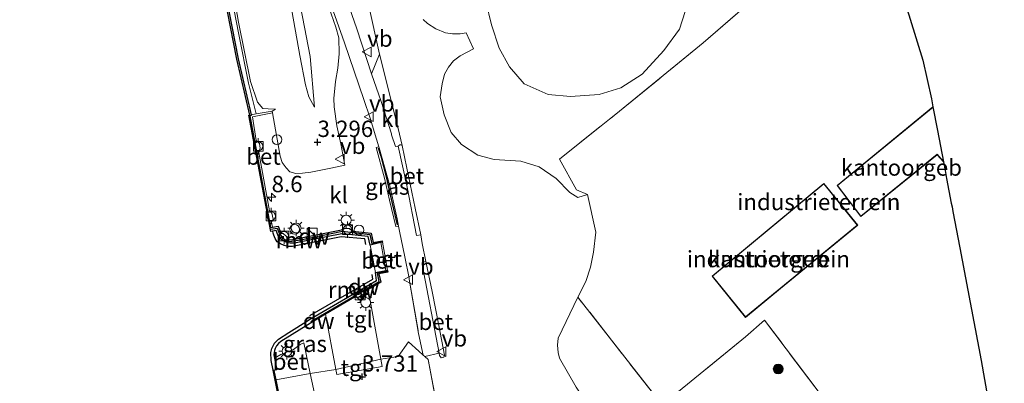
# Model space of a CAD drawing. Units: metres. Extents: x 44006 to 49457, y 362500 to 368753.
# Drawn here: x 47096 to 47247, y 367021 to 367077 of the extents above; entities that cross this region are included whole.
import ezdxf
from ezdxf.enums import TextEntityAlignment as Align

# ---------------------------------------------------------------- set-up
doc = ezdxf.new("R2010")
doc.units = ezdxf.units.M
doc.linetypes.add('IE-TERREINAFSCHEIDING', pattern=[10, 8, -2])
doc.layers.get('0').update_dxf_attribs({"lineweight": 25})
for name, color, linetype, lineweight in [('B-ME-AM-KILOMETR-S-B1', 7, 'Continuous', 18), ('B-ME-GR-BOOM-S-B1', 93, 'Continuous', 18), ('B-ME-GW-KRUINLIJN-L-B1', 93, 'Continuous', 18), ('B-ME-GW-TEENLIJN-L-B1', 93, 'Continuous', 18), ('B-ME-IE-GRASLAND-GV-B6', 93, 'Continuous', 18), ('B-ME-IE-GRONDWERKLIJN-GROND_INGERICHT-GV-B6', 253, 'Continuous', 18), ('B-ME-IE-INRICHTINGSELEMENT-S-B1', 253, 'Continuous', 18), ('B-ME-IE-MEUBILAIR_WEGMEUBILAIR-LICHTMAST-S-B1', 8, 'Continuous', 18), ('B-ME-IE-TERREINAFSCHEIDING-DOORGANG-L-B1', 8, 'IE-TERREINAFSCHEIDING-KUNSTMATIG-OPEN', 18), ('B-ME-IE-TERREINAFSCHEIDING-RASTERHEKWERK-L-B1', 8, 'IE-TERREINAFSCHEIDING', 18), ('B-ME-KG-KADASTRAAL-DAKRAND-L-B1', 13, 'Continuous', 18), ('B-ME-OB-WATERLIJN-L-B1', 133, 'OB-WATERLIJN', 18), ('B-ME-OG-BEBOUWING-GV-B6', 173, 'Continuous', 18), ('B-ME-OG-WATER-GV-B6', 153, 'Continuous', 18), ('B-ME-VH-VERH_SOORT-BETON-OVERIG-GV-B6', 8, 'IE-TERREINAFSCHEIDING-NATUURLIJK-HOUTWAL', 18), ('B-ME-VH-VERH_SOORT-BITUMEN-GV-B6', 8, 'IE-TERREINAFSCHEIDING-NATUURLIJK-HOUTWAL', 18), ('B-ME-VH-VERH_SOORT-KLINKERS-GV-B6', 8, 'IE-TERREINAFSCHEIDING-NATUURLIJK-HOUTWAL', 18), ('B-ME-VH-VERH_SOORT-TEGELS-GV-B6', 8, 'Continuous', 18), ('B-ME-VV-BOLDER-S-B1', 213, 'Continuous', 18), ('B-ME-VW-MEUBILAIR_WEGMEUBILAIR-VERKEERSBORD-S-B1', 8, 'Continuous', 18)]:
    doc.layers.add(name, color=color, linetype=linetype, lineweight=lineweight)
for name, color, linetype in [('B-ME-GC-DAMWAND-GV-B6', 10, 'Continuous'), ('B-ME-GC-DAMWAND-L-B1', 10, 'Continuous'), ('B-ME-GW-HOOGTEPUNT-S-B1', 10, 'Continuous'), ('B-ME-IE-TERREINAFSCHEIDING-SCHRIKHEK-L-B1', 10, 'Continuous'), ('B-ME-KG-KADASTRAAL-OPNAMEDTMGRENS-L-B1', 10, 'Continuous'), ('B-ME-KW-REMMINGWERK-L-B1', 10, 'Continuous'), ('B-ME-VV-KADEMUUR-GV-B6', 10, 'Continuous')]:
    doc.layers.add(name, color=color, linetype=linetype)
doc.styles.add('NLCS-ISO', font='NLCS-ISO.TTF')
doc.linetypes.add('IE-TERREINAFSCHEIDING-KUNSTMATIG-OPEN', pattern='A,7,-1.5,[67,NLCS.SHX,S=0.75,R=0,X=0,Y=0],-1.5', length=10)
doc.linetypes.add('IE-TERREINAFSCHEIDING-NATUURLIJK-HOUTWAL', pattern='A,7,-1.5,[67,NLCS.SHX,S=0.75,R=45,X=0,Y=0],-1.5,7,-1.5,[70,NLCS.SHX,S=0.75,R=0,X=0,Y=0],-1.5', length=20)
doc.linetypes.add('OB-WATERLIJN', pattern='A,10,[32,NLCS.SHX,S=2,R=0,X=0,Y=0],-12', length=22)

# ---------------------------------------------------------------- blocks, each defined once
blk = doc.blocks.new('hecto')
for p, q in [((0, 0.625), (-0.625, 0)), ((0, -0.625), (0, 0.625)), ((-0.625, 0), (0.625, 0)), ((0.625, 0), (0, -0.625))]:
    blk.add_line(p, q)
blk = doc.blocks.new('hoogtepunt')
for p, q in [((-0.5, 0), (0.5, 0)), ((0, 0.5), (0, -0.5))]:
    blk.add_line(p, q)
blk = doc.blocks.new('dtb')
blk.add_circle((0, 0), 0.75)
blk = doc.blocks.new('boom')
h = blk.add_hatch(color=256)
edge = h.paths.add_edge_path()
edge.add_arc((0, 0), 0.75, 0, 360)
blk.add_circle((0, 0), 0.75)
blk = doc.blocks.new('kast')
blk.add_line((-0.75, -0.75), (0.75, 0.75))
blk.add_lwpolyline([(-0.75, 0.75), (0.75, 0.75), (0.75, -0.75), (-0.75, -0.75)], close=True)
blk = doc.blocks.new('lantaarnpaal')
for p, q in [((-0.75, 0), (-1.25, 0)), ((-0.88, 0.88), (-0.53, 0.53)), ((0, 0.75), (0, 1.25)), ((0.53, 0.53), (0.88, 0.88)), ((0.75, 0), (1.25, 0)), ((-0.53, -0.53), (-0.88, -0.88)), ((0, -0.75), (0, -1.25)), ((0.53, -0.53), (0.88, -0.88))]:
    blk.add_line(p, q)
blk.add_circle((0, 0), 0.75)
blk = doc.blocks.new('bolder')
for p, q in [((-0.75, 0), (-1.25, 0)), ((-0.75, 0.75), (-0.75, -0.75)), ((0.75, 0.75), (-0.75, 0.75)), ((0.75, -0.75), (0.75, 0.75)), ((0.75, 0), (1.25, 0)), ((-0.75, -0.75), (0.75, -0.75))]:
    blk.add_line(p, q)
blk.add_circle((0, 0), 0.673)
blk = doc.blocks.new('verkeersbord')
for p, q in [((0, 0.75), (-0.75, -0.625)), ((0.75, -0.625), (0, 0.75)), ((-0.75, -0.625), (0.75, -0.625))]:
    blk.add_line(p, q)

msp = doc.modelspace()

# ---------------------------------------------------------------- linework, layer by layer
at = {"layer": 'B-ME-GC-DAMWAND-GV-B6'}
for points in [[(47126.379, 367087.636, 2.795), (47129.665, 367070.886, 2.798), (47131.631, 367062.311, 2.798), (47131.65, 367062.216, 3.04), (47131.428, 367062.163, 2.978), (47134.624, 367045.048, 2.978), (47134.912, 367045.101, 2.999), (47135.778, 367045.26, 3.074), (47136.214, 367044.175, 3.074), (47136.56, 367044.143, 3.074), (47137.056, 367043.682, 3.074), (47137.198, 367043.273, 3.074), (47137.49, 367043.217, 3.074), (47137.759, 367043.184, 3.089), (47138.293, 367043.255, 3.101), (47145.493, 367044.688, 3.335), (47146.048, 367044.947, 3.335), (47146.707, 367044.883, 3.335), (47147.251, 367044.488, 3.335), (47147.69, 367044.443, 3.392), (47150.037, 367044.2, 3.413), (47150.335, 367042.743, 3.458), (47151.71, 367042.991, 3.614), (47151.744, 367042.799, 3.533), (47151.503, 367042.745, 3.587), (47149.877, 367042.356, 2.117), (47149.571, 367043.692, 2.117), (47145.542, 367044.062, 2.117), (47140.818, 367043.18, 2.117), (47138.283, 367042.674, 2.117), (47137.625, 367042.658, 2.117), (47137.09, 367042.768, 2.117), (47136.483, 367043.062, 2.117), (47136.095, 367043.43, 2.117), (47135.731, 367043.934, 2.117), (47135.462, 367044.582, 2.117), (47134.636, 367044.447, 2.117), (47131.313, 367062.242, 2.117), (47131.439, 367062.267, 2.095), (47129.472, 367070.845, 2.095), (47126.185, 367087.599, 2.095)], [(47149.558, 367035.558, 3.524), (47148.977, 367035.217, 3.593), (47148.878, 367034.833, 3.593), (47148.09, 367034.34, 3.593), (47147.449, 367034.38, 3.593), (47143.052, 367031.763, 3.602), (47140.756, 367030.396, 3.752), (47136.172, 367027.585, 3.678), (47135.844, 367027.308, 3.737), (47135.537, 367026.91, 3.752), (47135.33, 367026.503, 3.796), (47135.232, 367026.189, 3.781), (47135.137, 367025.553, 3.767), (47135.22, 367025.045, 3.752), (47135.565, 367023.238, 3.752), (47135.135, 367023.133, 3.629), (47135.021, 367023.196, 2.117), (47134.709, 367024.671, 2.117), (47134.679, 367025.892, 2.117), (47134.828, 367026.539, 2.117), (47135.227, 367027.316, 2.117), (47135.835, 367027.969, 2.117), (47137.438, 367028.988, 2.117), (47140.414, 367030.871, 2.117), (47140.475, 367030.923, 2.117), (47150.845, 367036.939, 2.117), (47150.676, 367038.157, 2.117), (47152.281, 367038.443, 3.614), (47152.525, 367038.487, 3.626), (47152.574, 367038.213, 3.614), (47151.215, 367037.931, 3.602), (47151.479, 367036.688, 3.602), (47149.558, 367035.558, 3.524)]]:
    msp.add_polyline3d(points, dxfattribs=at)
at = {"layer": 'B-ME-GC-DAMWAND-L-B1'}
for points in [[(47134.678, 367044.783, 4.328), (47135.62, 367044.963, 4.328), (47135.94, 367044.185, 4.328), (47136.432, 367043.481, 4.328), (47137.096, 367043.033, 4.328), (47137.581, 367042.914, 4.328), (47139.433, 367043.211, 4.328), (47145.61, 367044.466, 4.328), (47149.815, 367043.962, 4.328), (47150.136, 367042.573, 4.328), (47151.667, 367042.932, 4.328)], [(47140.763, 367030.647, 4.391), (47151.251, 367036.783, 4.391), (47151.004, 367038.08, 4.391), (47152.494, 367038.382, 4.391)]]:
    msp.add_polyline3d(points, dxfattribs=at)
at = {"layer": 'B-ME-GW-KRUINLIJN-L-B1'}
for points in [[(47135.37, 367063.174, 3.164), (47134.247, 367063.204, 3.281), (47133.432, 367063.269, 3.341), (47132.609, 367064.239, 3.338), (47131.564, 367067.401, 3.356), (47129.716, 367076.492, 3.329), (47126.905, 367092.707, 3.32), (47122.366, 367118.41, 3.434), (47119.309, 367135.534, 3.41), (47115.652, 367157.584, 3.44), (47111.025, 367180.658, 3.5), (47108.237, 367196.463, 3.527), (47104.962, 367214.37, 3.596), (47099.267, 367243.486, 3.569), (47096.216, 367260.339, 3.551)], [(47101.872, 367260.167, 3.488), (47103.772, 367250.204, 3.446), (47106.594, 367235.162, 3.428), (47108.89, 367222.682, 3.461), (47112.359, 367204.661, 3.497), (47114.459, 367193.333, 3.509), (47118.006, 367175.662, 3.47), (47123.417, 367150.003, 3.47), (47126.656, 367132.352, 3.566), (47128.696, 367121.909, 3.629), (47131.182, 367109.76, 3.584), (47133.155, 367098.509, 3.536), (47137.136, 367082.348, 3.533), (47139.111, 367071.4, 3.551), (47139.976, 367066.908, 3.518), (47140.48, 367065.077, 3.446), (47141.365, 367063.485, 3.269)], [(47152.281, 367038.443, 3.614), (47151.967, 367040.179, 3.593), (47151.503, 367042.745, 3.587)]]:
    msp.add_polyline3d(points, dxfattribs=at)
at = {"layer": 'B-ME-GW-TEENLIJN-L-B1'}
msp.add_line((47135.37, 367063.174, 3.164), (47134.887, 367062.879, 2.981), dxfattribs=at)
for points in [[(47141.365, 367063.485, 3.269), (47140.67, 367071.221, 3.302), (47138.641, 367081.869, 3.233), (47136.734, 367090.995, 3.107), (47134.504, 367104.079, 2.903), (47131.917, 367117.736, 2.741), (47128.297, 367136.347, 2.699), (47123.974, 367159.63, 2.645), (47121.461, 367171.938, 2.654), (47118.702, 367185.143, 2.633), (47116.062, 367198.231, 2.636), (47112.992, 367213.619, 2.687), (47110.338, 367226.852, 2.693), (47106.733, 367245.197, 2.702), (47103.964, 367260.103, 2.714)], [(47179.208, 367187.33, 2.5055), (47182.9481, 367167.6448, 2.3705), (47188.0863, 367140.8162, 2.4695), (47191.445, 367120.0609, 2.7845), (47194.7286, 367098.6261, 3.1805), (47198.0226, 367081.2853, 3.4325), (47198.0659, 367078.1297, 3.5135), (47197.1989, 367075.4422, 3.6755), (47194.8056, 367072.151, 3.8105), (47191.4867, 367068.515, 3.8825), (47188.2628, 367066.4333, 3.9275), (47184.9265, 367065.4238, 3.9455), (47180.514, 367065.1133, 4.0715), (47177.0944, 367065.4168, 4.0805), (47173.4614, 367067.0568, 4.1255), (47171.1754, 367069.6433, 4.1885), (47169.6166, 367072.5367, 4.2245), (47168.4278, 367076.0898, 4.1435), (47166.7132, 367083.2853, 3.7925), (47163.1228, 367095.7569, 3.1535), (47160.2796, 367110.4846, 2.9285), (47155.4591, 367132.8496, 2.4785), (47150.3211, 367158.3333, 2.4335), (47145.9022, 367180.9382, 2.5055)]]:
    msp.add_polyline3d(points, dxfattribs=at)
at = {"layer": 'B-ME-IE-GRASLAND-GV-B6'}
for points in [[(47118.702, 367185.143, 2.633), (47121.461, 367171.938, 2.654), (47123.974, 367159.63, 2.645), (47128.297, 367136.347, 2.699), (47131.917, 367117.736, 2.741), (47134.504, 367104.079, 2.903), (47136.734, 367090.995, 3.107), (47138.641, 367081.869, 3.233), (47140.67, 367071.221, 3.302), (47141.365, 367063.485, 3.269), (47140.48, 367065.077, 3.446), (47139.976, 367066.908, 3.518), (47139.111, 367071.4, 3.551), (47137.136, 367082.348, 3.533), (47133.155, 367098.509, 3.536), (47131.182, 367109.76, 3.584), (47128.696, 367121.909, 3.629), (47126.656, 367132.352, 3.566), (47123.417, 367150.003, 3.47), (47118.006, 367175.662, 3.47), (47114.459, 367193.333, 3.509)], [(47145.9022, 367180.9382, 2.5055), (47150.3211, 367158.3333, 2.4335), (47155.4591, 367132.8496, 2.4785), (47160.2796, 367110.4846, 2.9285), (47163.1228, 367095.7569, 3.1535), (47166.7132, 367083.2853, 3.7925), (47168.4278, 367076.0898, 4.1435), (47169.6166, 367072.5367, 4.2245), (47171.1754, 367069.6433, 4.1885), (47173.4614, 367067.0568, 4.1255), (47177.0944, 367065.4168, 4.0805), (47180.514, 367065.1133, 4.0715), (47184.9265, 367065.4238, 3.9455), (47188.2628, 367066.4333, 3.9275), (47191.4867, 367068.515, 3.8825), (47194.8056, 367072.151, 3.8105), (47197.1989, 367075.4422, 3.6755), (47198.0659, 367078.1297, 3.5135), (47198.0226, 367081.2853, 3.4325), (47194.7286, 367098.6261, 3.1805), (47191.445, 367120.0609, 2.7845), (47188.0863, 367140.8162, 2.4695), (47182.9481, 367167.6448, 2.3705), (47179.208, 367187.33, 2.5055)], [(47179.208, 367187.33, 2.5055), (47182.9481, 367167.6448, 2.3705), (47188.0863, 367140.8162, 2.4695), (47191.445, 367120.0609, 2.7845), (47194.7286, 367098.6261, 3.1805), (47198.0226, 367081.2853, 3.4325), (47198.0659, 367078.1297, 3.5135), (47197.1989, 367075.4422, 3.6755), (47194.8056, 367072.151, 3.8105), (47191.4867, 367068.515, 3.8825), (47188.2628, 367066.4333, 3.9275), (47184.9265, 367065.4238, 3.9455), (47180.514, 367065.1133, 4.0715), (47177.0944, 367065.4168, 4.0805), (47173.4614, 367067.0568, 4.1255), (47171.1754, 367069.6433, 4.1885), (47169.6166, 367072.5367, 4.2245), (47168.4278, 367076.0898, 4.1435), (47166.7132, 367083.2853, 3.7925), (47163.1228, 367095.7569, 3.1535), (47160.2796, 367110.4846, 2.9285), (47155.4591, 367132.8496, 2.4785), (47150.3211, 367158.3333, 2.4335), (47145.9022, 367180.9382, 2.5055)], [(47111.025, 367180.658, 3.5), (47115.652, 367157.584, 3.44), (47119.309, 367135.534, 3.41), (47122.366, 367118.41, 3.434), (47126.905, 367092.707, 3.32), (47129.716, 367076.492, 3.329), (47131.564, 367067.401, 3.356), (47132.609, 367064.239, 3.338), (47133.432, 367063.269, 3.341), (47134.247, 367063.204, 3.281), (47135.37, 367063.174, 3.164), (47134.887, 367062.879, 2.981), (47132.4, 367062.476, 2.927), (47131.258, 367067.142, 2.873), (47129.737, 367074.604, 2.828), (47126.816, 367089.855, 2.885), (47122.535, 367112.661, 2.915), (47116.182, 367145.558, 2.939), (47113.063, 367161.443, 2.933), (47109.567, 367180.272, 2.957)], [(47143.537, 367078.797, 3.152), (47144.6, 367075.727, 3.137), (47145.086, 367074.081, 3.179), (47145.102, 367071.672, 3.194), (47144.897, 367069.469, 3.2), (47144.551, 367067.402, 3.212), (47144.282, 367064.8, 3.239), (47144.369, 367063.513, 3.23), (47144.773, 367060.64, 3.266), (47145.352, 367057.879, 3.275), (47145.971, 367054.62, 3.365), (47143.826, 367054.164, 3.35), (47140.784, 367053.521, 3.233), (47139.514, 367053.371, 3.2), (47138.482, 367053.318, 3.164), (47137.584, 367053.598, 3.119), (47137.024, 367054.169, 3.095), (47136.413, 367054.993, 3.08), (47136.065, 367055.962, 3.074), (47134.911, 367062.618, 2.96), (47134.887, 367062.879, 2.981), (47135.37, 367063.174, 3.164), (47134.247, 367063.204, 3.281), (47133.432, 367063.269, 3.341), (47132.609, 367064.239, 3.338), (47131.564, 367067.401, 3.356), (47129.716, 367076.492, 3.329), (47126.905, 367092.707, 3.32)], [(47137.136, 367082.348, 3.533), (47139.111, 367071.4, 3.551), (47139.976, 367066.908, 3.518), (47140.48, 367065.077, 3.446), (47141.365, 367063.485, 3.269), (47140.67, 367071.221, 3.302), (47138.641, 367081.869, 3.233)], [(47149.597, 367079.192, 3.431), (47151.302, 367071.619, 3.509), (47150.086, 367068.566, 3.437), (47147.802, 367075.463, 3.266), (47145.951, 367080.952, 3.218)], [(47207.202, 367078.8557, 2.9209), (47200.8482, 367073.3415, 3.3259), (47188.0554, 367062.8578, 3.8839), (47178.8289, 367055.5278, 3.8659), (47181.4709, 367050.8028, 3.8299), (47183.1399, 367050.0912, 3.8659), (47181.6373, 367049.645, 3.929), (47180.451, 367050.4342, 3.929), (47178.3456, 367052.5737, 3.992), (47175.7565, 367054.3423, 4.028), (47172.931, 367055.2301, 3.884), (47168.8504, 367055.4685, 3.803), (47166.3527, 367056.1157, 3.803), (47163.863, 367057.7589, 3.803), (47162.2419, 367059.5926, 3.803), (47161.1681, 367062.3341, 3.803), (47160.566, 367065.075, 3.749), (47160.877, 367067.067, 3.731), (47161.247, 367068.539, 3.737), (47161.851, 367069.623, 3.701), (47162.598, 367070.581, 3.692), (47163.647, 367071.363, 3.653), (47165.684, 367072.423, 3.557), (47164.543, 367074.871, 3.572), (47163.635, 367074.693, 3.575), (47162.466, 367074.71, 3.593), (47161.41, 367074.885, 3.584), (47159.921, 367075.488, 3.587), (47158.624, 367076.283, 3.587), (47157.977, 367076.902, 3.605)], [(47154.21, 367045.255, 3.644), (47153.809, 367045.215, 3.581), (47152.847, 367049.228, 3.578), (47152.065, 367052.605, 3.596), (47150.772, 367057.284, 3.494), (47151.181, 367057.433, 3.578), (47151.232, 367057.26, 3.578), (47152.862, 367051.46, 3.671), (47154.019, 367046.363, 3.683), (47154.21, 367045.255, 3.644)], [(47186.9761, 367013.6474, 3.5959), (47183.8634, 367016.9446, 3.6409), (47181.386, 367020.5881, 3.7579), (47178.8705, 367025.0602, 3.7759), (47178.6406, 367025.926, 3.7759), (47178.5631, 367027.01, 3.7759), (47178.6512, 367028.1215, 3.7309), (47181.6668, 367034.3699, 3.5509), (47194.5391, 367017.8654, 3.3709), (47207.3204, 367028.295, 3.4159), (47210.2103, 367030.8841, 2.0479), (47224.9244, 367011.4066, 2.0479), (47223.0226, 367010.1216, 1.7599), (47220.4864, 367008.6662, 1.7329), (47217.6988, 367007.3134, 1.7869), (47214.2995, 367006.1378, 2.1919), (47211.3681, 367005.7144, 2.3089), (47207.8133, 367005.4433, 2.4169), (47204.3601, 367005.6056, 2.8219), (47200.1285, 367006.2387, 3.0919), (47196.4433, 367007.4719, 3.2899), (47193.2678, 367008.8965, 3.3799), (47190.3983, 367010.882, 3.4519), (47186.9761, 367013.6474, 3.5959)], [(47144.603, 367023.311, 3.662), (47140.695, 367022.704, 3.677), (47139.721, 367027.397, 3.74), (47139.143, 367027.121, 3.758), (47138.115, 367026.353, 3.743), (47136.212, 367025.596, 3.734), (47135.22, 367025.045, 3.752), (47135.137, 367025.553, 3.767), (47135.232, 367026.189, 3.781), (47135.33, 367026.503, 3.796), (47135.537, 367026.91, 3.752), (47135.844, 367027.308, 3.737), (47136.172, 367027.585, 3.678), (47140.756, 367030.396, 3.752), (47143.052, 367031.763, 3.602), (47144.603, 367023.311, 3.662)], [(47157.985, 367025.521, 3.782), (47158.24, 367025.301, 3.798), (47158.757, 367024.853, 3.831), (47161.026, 367012.549, 3.985), (47157.602, 367011.857, 3.802), (47157.509, 367012.422, 3.791), (47156.275, 367012.22, 3.814), (47155.74, 367015.386, 3.768), (47153.945, 367015.13, 3.768), (47154.446, 367012.875, 3.867), (47140.827, 367017.879, 3.693), (47141.427, 367019.173, 3.629), (47140.695, 367022.704, 3.677), (47144.603, 367023.311, 3.662), (47144.745, 367022.538, 3.668), (47151.712, 367023.784, 3.599), (47151.509, 367024.892, 3.592), (47154.177, 367025.272, 3.689), (47155.711, 367027.545, 3.756), (47157.336, 367026.095, 3.735), (47157.985, 367025.521, 3.782)]]:
    msp.add_polyline3d(points, dxfattribs=at)
at = {"layer": 'B-ME-IE-GRONDWERKLIJN-GROND_INGERICHT-GV-B6'}
for points in [[(47224.9244, 367011.4066, 2.0479), (47210.2103, 367030.8841, 2.0479), (47207.3204, 367028.295, 3.4159), (47194.5391, 367017.8654, 3.3709), (47181.6668, 367034.3699, 3.5509), (47182.9001, 367036.7911, 3.8029), (47183.5858, 367038.9832, 3.8209), (47184.0426, 367041.2918, 3.8749), (47184.4222, 367044.3516, 3.8929), (47183.1399, 367050.0912, 3.8659), (47181.4709, 367050.8028, 3.8299), (47178.8289, 367055.5278, 3.8659), (47188.0554, 367062.8578, 3.8839), (47200.8482, 367073.3415, 3.3259), (47207.202, 367078.8557, 2.9209), (47211.9271, 367082.8119, 2.0929), (47218.2571, 367088.2994, 1.8859), (47224.3079, 367093.2073, 1.7936), (47230.2993, 367084.2403, 1.5338), (47232.5482, 367076.9463, 1.5623), (47234.4737, 367070.7012, 4.637), (47235.792, 367064.7363, 4.6652), (47236.0212, 367063.5304, 1.7582)], [(47236.0212, 367063.5304, 1.7582), (47221.3573, 367051.4859, 1.7582), (47224.954, 367046.7168, 1.7582), (47236.6491, 367056.1939, 1.7582), (47237.6213, 367055.1103, 1.7582), (47237.8723, 367053.7894, 1.0073), (47238.1065, 367052.5568, 0.185), (47238.8251, 367048.7753, 0.185), (47238.9351, 367048.1969, 1.3121), (47239.0711, 367047.481, 1.3329), (47240.1258, 367041.931, 1.523), (47241.3526, 367035.4755, 1.523), (47243.4071, 367024.6645, 1.4442), (47246.9387, 367004.6407, 1.52)], [(47202.196, 367037.5937, 3.3062), (47207.3254, 367031.2875, 3.3062), (47212.6677, 367035.6871, 1.8302), (47224.4965, 367045.4285, 1.7582), (47219.3044, 367051.8158, 1.7582), (47207.6058, 367042.0908, 1.8302), (47202.196, 367037.5937, 3.3062)]]:
    msp.add_polyline3d(points, dxfattribs=at)
at = {"layer": 'B-ME-IE-TERREINAFSCHEIDING-DOORGANG-L-B1'}
for p, q in [((47183.1399, 367050.0912, 3.8659), (47184.4222, 367044.3516, 3.8929)), ((47157.277, 367028.8, 3.841), (47157.985, 367025.521, 3.782))]:
    msp.add_line(p, q, dxfattribs=at)
at = {"layer": 'B-ME-IE-TERREINAFSCHEIDING-RASTERHEKWERK-L-B1'}
msp.add_line((47155.857, 367037.153, 3.716), (47157.277, 367028.8, 3.841), dxfattribs=at)
for points in [[(47183.1399, 367050.0912, 3.8659), (47181.4709, 367050.8028, 3.8299), (47178.8289, 367055.5278, 3.8659), (47188.0554, 367062.8578, 3.8839), (47200.8482, 367073.3415, 3.3259), (47207.202, 367078.8557, 2.9209), (47211.9271, 367082.8119, 2.0929), (47218.2571, 367088.2994, 1.8859), (47224.3079, 367093.2073, 1.7936)], [(47224.9244, 367011.4066, 2.0479), (47210.2103, 367030.8841, 2.0479), (47207.3204, 367028.295, 3.4159), (47194.5391, 367017.8654, 3.3709), (47181.6668, 367034.3699, 3.5509), (47182.9001, 367036.7911, 3.8029), (47183.5858, 367038.9832, 3.8209), (47184.0426, 367041.2918, 3.8749), (47184.4222, 367044.3516, 3.8929)], [(47135.408, 367021.741, 3.629), (47140.695, 367022.704, 3.677), (47144.603, 367023.311, 3.662), (47151.509, 367024.892, 3.592), (47154.177, 367025.272, 3.689), (47155.711, 367027.545, 3.756), (47157.336, 367026.095, 3.735), (47157.985, 367025.521, 3.782), (47158.24, 367025.301, 3.798), (47158.757, 367024.853, 3.831), (47161.026, 367012.549, 3.985)]]:
    msp.add_polyline3d(points, dxfattribs=at)
at = {"layer": 'B-ME-IE-TERREINAFSCHEIDING-SCHRIKHEK-L-B1'}
msp.add_polyline3d([(47151.098, 367057.274, 3.524), (47151.5, 367055.956, 3.527), (47152.344, 367052.629, 3.575), (47152.9, 367050.271, 3.614), (47153.998, 367045.478, 3.617)], dxfattribs=at)
at = {"layer": 'B-ME-KG-KADASTRAAL-DAKRAND-L-B1'}
for points in [[(47237.6032, 367055.2052, 5.1602), (47236.6546, 367056.2627, 5.1602), (47224.9627, 367046.7882, 5.174), (47221.4261, 367051.4777, 5.174), (47236.0318, 367063.4744, 5.4088)], [(47202.266, 367037.5869, 8.4092), (47219.2975, 367051.745, 8.4092), (47224.4264, 367045.4355, 8.4092), (47207.3325, 367031.358, 8.4092), (47202.266, 367037.5869, 8.4092)]]:
    msp.add_polyline3d(points, dxfattribs=at)
at = {"layer": 'B-ME-KG-KADASTRAAL-OPNAMEDTMGRENS-L-B1'}
msp.add_polyline3d([(47187.62, 367229.539, 1.367), (47198.552, 367174.589, 1.391), (47202.484, 367167.2237, 1.3789), (47213.9009, 367108.7832, 1.4686), (47217.8216, 367102.9151, 1.525), (47219.1835, 367100.8768, 1.4928), (47224.3079, 367093.2073, 1.7936), (47230.2993, 367084.2403, 1.5338), (47232.5482, 367076.9463, 1.5623), (47234.4737, 367070.7012, 4.637), (47235.792, 367064.7363, 4.6652), (47236.0212, 367063.5304, 1.7582), (47236.7089, 367059.9115, 1.2171), (47237.6213, 367055.1103, 1.7582), (47237.8723, 367053.7894, 1.0073), (47238.1065, 367052.5568, 0.185), (47238.8251, 367048.7753, 0.185), (47238.9351, 367048.1969, 1.3121), (47239.0711, 367047.481, 1.3329), (47240.1258, 367041.931, 1.523), (47241.3526, 367035.4755, 1.523), (47243.4071, 367024.6645, 1.4442), (47246.9387, 367004.6407, 1.52)], dxfattribs=at)
at = {"layer": 'B-ME-KW-REMMINGWERK-L-B1'}
for points in [[(47149.225, 367042.463, 3.869), (47149.04, 367043.329, 3.869), (47145.422, 367043.611, 3.869), (47137.987, 367042.142, 3.869), (47137.295, 367042.152, 3.869), (47136.679, 367042.296, 3.869), (47136.141, 367042.544, 3.869), (47135.626, 367042.855, 3.869), (47135.32, 367043.357, 3.869), (47135.097, 367043.853, 3.869), (47135.014, 367044.2, 3.869), (47134.951, 367044.507, 3.869)], [(47140.62, 367031.557, 3.869), (47150.266, 367037.148, 3.869), (47150.149, 367037.877, 3.869)]]:
    msp.add_polyline3d(points, dxfattribs=at)
at = {"layer": 'B-ME-OB-WATERLIJN-L-B1'}
msp.add_polyline3d([(47126.185, 367087.599, 2.095), (47129.472, 367070.845, 2.095), (47131.439, 367062.267, 2.095), (47131.313, 367062.242, 2.117), (47134.636, 367044.447, 2.117), (47135.462, 367044.582, 2.117), (47135.731, 367043.934, 2.117), (47136.095, 367043.43, 2.117), (47136.483, 367043.062, 2.117), (47137.09, 367042.768, 2.117), (47137.625, 367042.658, 2.117), (47138.283, 367042.674, 2.117), (47140.818, 367043.18, 2.117), (47145.542, 367044.062, 2.117), (47149.571, 367043.692, 2.117), (47149.877, 367042.356, 2.117), (47150.676, 367038.157, 2.117), (47150.845, 367036.939, 2.117), (47140.475, 367030.923, 2.117), (47140.414, 367030.871, 2.117), (47137.438, 367028.988, 2.117), (47135.835, 367027.969, 2.117), (47135.227, 367027.316, 2.117), (47134.828, 367026.539, 2.117), (47134.679, 367025.892, 2.117), (47134.709, 367024.671, 2.117), (47135.021, 367023.196, 2.117), (47135.319, 367021.676, 2.117), (47136.132, 367017.522, 2.117)], dxfattribs=at)
at = {"layer": 'B-ME-OG-BEBOUWING-GV-B6'}
for points in [[(47224.954, 367046.7168, 1.7582), (47221.3573, 367051.4859, 1.7582), (47236.0212, 367063.5304, 1.7582), (47236.7089, 367059.9115, 1.2171), (47237.6213, 367055.1103, 1.7582), (47236.6491, 367056.1939, 1.7582), (47224.954, 367046.7168, 1.7582)], [(47202.196, 367037.5937, 3.3062), (47207.6058, 367042.0908, 1.8302), (47219.3044, 367051.8158, 1.7582), (47224.4965, 367045.4285, 1.7582), (47212.6677, 367035.6871, 1.8302), (47207.3254, 367031.2875, 3.3062), (47202.196, 367037.5937, 3.3062)]]:
    msp.add_polyline3d(points, dxfattribs=at)
at = {"layer": 'B-ME-OG-WATER-GV-B6'}
for points in [[(47107.103, 367187.045, 2.095), (47111.463, 367164.394, 2.095), (47114.382, 367149.297, 2.095), (47116.509, 367138.178, 2.095), (47119.609, 367122.229, 2.095), (47122.956, 367104.741, 2.095), (47126.185, 367087.599, 2.095), (47129.472, 367070.845, 2.095), (47131.439, 367062.267, 2.095), (47131.313, 367062.242, 2.117)], [(47131.313, 367062.242, 2.117), (47134.636, 367044.447, 2.117), (47135.462, 367044.582, 2.117), (47135.731, 367043.934, 2.117), (47136.095, 367043.43, 2.117), (47136.483, 367043.062, 2.117), (47137.09, 367042.768, 2.117), (47137.625, 367042.658, 2.117), (47138.283, 367042.674, 2.117), (47140.818, 367043.18, 2.117), (47145.542, 367044.062, 2.117), (47149.571, 367043.692, 2.117), (47149.877, 367042.356, 2.117), (47150.676, 367038.157, 2.117), (47150.845, 367036.939, 2.117), (47140.475, 367030.923, 2.117), (47140.414, 367030.871, 2.117), (47137.438, 367028.988, 2.117), (47135.835, 367027.969, 2.117), (47135.227, 367027.316, 2.117), (47134.828, 367026.539, 2.117), (47134.679, 367025.892, 2.117), (47134.709, 367024.671, 2.117), (47135.021, 367023.196, 2.117), (47135.319, 367021.676, 2.117), (47136.132, 367017.522, 2.117)]]:
    msp.add_polyline3d(points, dxfattribs=at)
at = {"layer": 'B-ME-VH-VERH_SOORT-BETON-OVERIG-GV-B6'}
for points in [[(47134.911, 367062.618, 2.96), (47131.84, 367062.002, 2.978), (47132.435, 367058.397, 2.978), (47132.903, 367057.933, 2.978), (47133.041, 367057.203, 2.978), (47132.818, 367056.523, 2.978), (47134.456, 367047.593, 2.978), (47134.832, 367047.246, 2.999), (47135.006, 367046.342, 2.999), (47134.784, 367045.855, 2.999), (47134.912, 367045.101, 2.999), (47134.624, 367045.048, 2.978), (47131.428, 367062.163, 2.978), (47131.65, 367062.216, 3.04), (47131.631, 367062.311, 2.798), (47132.4, 367062.476, 2.927), (47134.887, 367062.879, 2.981), (47134.911, 367062.618, 2.96)], [(47154.751, 367057.595, 3.713), (47155.483, 367054.144, 3.716), (47156.778, 367047.997, 3.74), (47157.607, 367043.938, 3.8), (47156.947, 367043.838, 3.761), (47155.464, 367051.503, 3.695), (47154.147, 367057.504, 3.665), (47154.384, 367057.71, 3.683), (47154.55, 367057.696, 3.683), (47154.751, 367057.595, 3.713)], [(47150.676, 367038.157, 2.117), (47149.877, 367042.356, 2.117), (47151.503, 367042.745, 3.587), (47151.967, 367040.179, 3.593), (47152.281, 367038.443, 3.614), (47150.676, 367038.157, 2.117)], [(47152.525, 367038.487, 3.626), (47152.281, 367038.443, 3.614), (47151.967, 367040.179, 3.593), (47151.503, 367042.745, 3.587), (47151.744, 367042.799, 3.533), (47152.147, 367040.569, 3.614), (47152.525, 367038.487, 3.626)], [(47161.251, 367025.498, 3.904), (47161.13, 367025.177, 3.902), (47160.712, 367025.065, 3.892), (47160.492, 367025.425, 3.885), (47160.416, 367025.822, 3.8824), (47157.845, 367039.365, 3.791), (47157.818, 367039.668, 3.776), (47158.387, 367039.827, 3.794), (47159.346, 367035.23, 3.815), (47160.388, 367030.031, 3.824), (47161.251, 367025.498, 3.904)], [(47140.695, 367022.704, 3.677), (47135.408, 367021.741, 3.629), (47135.135, 367023.133, 3.629), (47135.565, 367023.238, 3.752), (47135.22, 367025.045, 3.752), (47136.212, 367025.596, 3.734), (47138.115, 367026.353, 3.743), (47139.143, 367027.121, 3.758), (47139.721, 367027.397, 3.74), (47140.695, 367022.704, 3.677)], [(47136.221, 367017.589, 3.629), (47135.408, 367021.741, 3.629), (47140.695, 367022.704, 3.677), (47141.427, 367019.173, 3.629)]]:
    msp.add_polyline3d(points, dxfattribs=at)
at = {"layer": 'B-ME-VH-VERH_SOORT-BITUMEN-GV-B6'}
for points in [[(47161.026, 367012.549, 3.985), (47158.757, 367024.853, 3.831), (47158.24, 367025.301, 3.798), (47160.416, 367025.822, 3.882), (47160.492, 367025.425, 3.885), (47160.712, 367025.065, 3.892), (47161.13, 367025.177, 3.902), (47161.251, 367025.498, 3.904), (47160.388, 367030.031, 3.824), (47159.346, 367035.23, 3.815), (47158.387, 367039.827, 3.794), (47157.85, 367042.587, 3.803), (47157.607, 367043.938, 3.8), (47156.778, 367047.997, 3.74), (47155.483, 367054.144, 3.716), (47154.751, 367057.595, 3.713), (47154.331, 367059.325, 3.659), (47153.471, 367062.873, 3.623), (47151.302, 367071.619, 3.509), (47149.597, 367079.192, 3.431)], [(47157.977, 367076.902, 3.605), (47158.624, 367076.283, 3.587), (47159.921, 367075.488, 3.587), (47161.41, 367074.885, 3.584), (47162.466, 367074.71, 3.593), (47163.635, 367074.693, 3.575), (47164.543, 367074.871, 3.572), (47165.684, 367072.423, 3.557), (47163.647, 367071.363, 3.653), (47162.598, 367070.581, 3.692), (47161.851, 367069.623, 3.701), (47161.247, 367068.539, 3.737), (47160.877, 367067.067, 3.731), (47160.566, 367065.075, 3.749), (47161.1681, 367062.3341, 3.803), (47162.2419, 367059.5926, 3.803), (47163.863, 367057.7589, 3.803), (47166.3527, 367056.1157, 3.803), (47168.8504, 367055.4685, 3.803), (47172.931, 367055.2301, 3.884), (47175.7565, 367054.3423, 4.028), (47178.3456, 367052.5737, 3.992), (47180.451, 367050.4342, 3.929), (47181.6373, 367049.645, 3.929), (47183.1399, 367050.0912, 3.8659), (47184.4222, 367044.3516, 3.8929), (47184.0426, 367041.2918, 3.8749), (47183.5858, 367038.9832, 3.8209), (47182.9001, 367036.7911, 3.8029), (47181.6668, 367034.3699, 3.5509), (47178.6512, 367028.1215, 3.7309), (47178.5631, 367027.01, 3.7759), (47178.6406, 367025.926, 3.7759), (47178.8705, 367025.0602, 3.7759), (47181.386, 367020.5881, 3.7579)]]:
    msp.add_polyline3d(points, dxfattribs=at)
at = {"layer": 'B-ME-VH-VERH_SOORT-KLINKERS-GV-B6'}
for points in [[(47151.181, 367057.433, 3.578), (47150.772, 367057.284, 3.494), (47152.065, 367052.605, 3.596), (47152.847, 367049.228, 3.578), (47153.809, 367045.215, 3.581), (47154.21, 367045.255, 3.644), (47154.345, 367044.475, 3.71), (47155.179, 367040.549, 3.716), (47155.828, 367037.299, 3.674), (47155.857, 367037.153, 3.716), (47157.277, 367028.8, 3.841), (47157.985, 367025.521, 3.782), (47157.336, 367026.095, 3.735), (47155.711, 367027.545, 3.756), (47154.177, 367025.272, 3.689), (47151.509, 367024.892, 3.592), (47149.558, 367035.558, 3.524), (47151.479, 367036.688, 3.602), (47151.215, 367037.931, 3.602), (47152.574, 367038.213, 3.614), (47152.525, 367038.487, 3.626), (47152.147, 367040.569, 3.614), (47151.744, 367042.799, 3.533), (47151.71, 367042.991, 3.614), (47150.335, 367042.743, 3.458), (47150.037, 367044.2, 3.413), (47147.69, 367044.443, 3.392), (47147.251, 367044.488, 3.335), (47146.707, 367044.883, 3.335), (47146.048, 367044.947, 3.335), (47145.493, 367044.688, 3.335), (47138.293, 367043.255, 3.101), (47137.759, 367043.184, 3.089), (47137.49, 367043.217, 3.074), (47137.198, 367043.273, 3.074), (47137.056, 367043.682, 3.074), (47136.56, 367044.143, 3.074), (47136.214, 367044.175, 3.074), (47135.778, 367045.26, 3.074), (47134.912, 367045.101, 2.999), (47134.784, 367045.855, 2.999), (47135.006, 367046.342, 2.999), (47134.832, 367047.246, 2.999), (47134.456, 367047.593, 2.978), (47132.818, 367056.523, 2.978), (47133.041, 367057.203, 2.978), (47132.903, 367057.933, 2.978), (47132.435, 367058.397, 2.978), (47131.84, 367062.002, 2.978), (47134.911, 367062.618, 2.96), (47136.065, 367055.962, 3.074), (47136.413, 367054.993, 3.08), (47137.024, 367054.169, 3.095), (47137.584, 367053.598, 3.119), (47138.482, 367053.318, 3.164), (47139.514, 367053.371, 3.2), (47140.784, 367053.521, 3.233), (47143.826, 367054.164, 3.35), (47145.971, 367054.62, 3.365), (47145.352, 367057.879, 3.275), (47144.773, 367060.64, 3.266), (47144.369, 367063.513, 3.23), (47144.282, 367064.8, 3.239), (47144.551, 367067.402, 3.212), (47144.897, 367069.469, 3.2), (47145.102, 367071.672, 3.194), (47145.086, 367074.081, 3.179), (47144.6, 367075.727, 3.137), (47143.537, 367078.797, 3.152)], [(47143.879, 367079.102, 3.176), (47145.95, 367073.361, 3.308), (47148.907, 367064.669, 3.428), (47149.88, 367061.802, 3.509), (47150.838, 367058.585, 3.578), (47151.181, 367057.433, 3.578)], [(47150.086, 367068.566, 3.437), (47151.302, 367071.619, 3.509), (47153.471, 367062.873, 3.623), (47154.331, 367059.325, 3.659), (47154.751, 367057.595, 3.713), (47154.55, 367057.696, 3.683), (47154.384, 367057.71, 3.683), (47154.147, 367057.504, 3.665), (47153.726, 367057.44, 3.665), (47153.148, 367059.263, 3.611), (47153.106, 367059.395, 3.65), (47151.545, 367064.372, 3.542), (47150.086, 367068.566, 3.437)]]:
    msp.add_polyline3d(points, dxfattribs=at)
at = {"layer": 'B-ME-VH-VERH_SOORT-TEGELS-GV-B6'}
for points in [[(47109.567, 367180.272, 2.957), (47113.063, 367161.443, 2.933), (47116.182, 367145.558, 2.939), (47122.535, 367112.661, 2.915), (47126.816, 367089.855, 2.885), (47129.737, 367074.604, 2.828), (47131.258, 367067.142, 2.873), (47132.4, 367062.476, 2.927), (47131.631, 367062.311, 2.798), (47129.665, 367070.886, 2.798), (47126.379, 367087.636, 2.795), (47123.15, 367104.778, 2.768), (47119.803, 367122.266, 2.777), (47116.703, 367138.215, 2.774), (47114.576, 367149.334, 2.771), (47111.657, 367164.431, 2.774), (47107.297, 367187.082, 2.792)], [(47145.951, 367080.952, 3.218), (47147.802, 367075.463, 3.266), (47150.086, 367068.566, 3.437), (47151.545, 367064.372, 3.542), (47153.106, 367059.395, 3.65), (47153.148, 367059.263, 3.611), (47153.726, 367057.44, 3.665), (47154.147, 367057.504, 3.665), (47155.464, 367051.503, 3.695), (47156.947, 367043.838, 3.761), (47157.607, 367043.938, 3.8), (47157.85, 367042.587, 3.803), (47158.387, 367039.827, 3.794), (47157.818, 367039.668, 3.776), (47157.845, 367039.365, 3.791), (47160.416, 367025.822, 3.882), (47158.24, 367025.301, 3.798), (47157.985, 367025.521, 3.782), (47157.277, 367028.8, 3.841), (47155.857, 367037.153, 3.716), (47155.828, 367037.299, 3.674), (47155.179, 367040.549, 3.716), (47154.345, 367044.475, 3.71), (47154.21, 367045.255, 3.644), (47154.019, 367046.363, 3.683), (47152.862, 367051.46, 3.671), (47151.232, 367057.26, 3.578), (47151.181, 367057.433, 3.578), (47150.838, 367058.585, 3.578), (47149.88, 367061.802, 3.509), (47148.907, 367064.669, 3.428), (47145.95, 367073.361, 3.308), (47143.879, 367079.102, 3.176)], [(47151.509, 367024.892, 3.592), (47144.603, 367023.311, 3.662), (47143.052, 367031.763, 3.602), (47147.449, 367034.38, 3.593), (47148.09, 367034.34, 3.593), (47148.878, 367034.833, 3.593), (47148.977, 367035.217, 3.593), (47149.558, 367035.558, 3.524), (47151.509, 367024.892, 3.592)], [(47144.603, 367023.311, 3.662), (47151.509, 367024.892, 3.592), (47151.712, 367023.784, 3.599), (47144.745, 367022.538, 3.668), (47144.603, 367023.311, 3.662)]]:
    msp.add_polyline3d(points, dxfattribs=at)
at = {"layer": 'B-ME-VV-KADEMUUR-GV-B6'}
for points in [[(47136.132, 367017.522, 2.117), (47135.319, 367021.676, 2.117), (47135.021, 367023.196, 2.117), (47135.135, 367023.133, 3.629)], [(47135.135, 367023.133, 3.629), (47135.408, 367021.741, 3.629), (47136.221, 367017.589, 3.629)]]:
    msp.add_polyline3d(points, dxfattribs=at)

# ---------------------------------------------------------------- block references
at = {"layer": 'B-ME-AM-KILOMETR-S-B1', "rotation": 90}
msp.add_blockref('hecto', (47134.784, 367049.683, 3.056), dxfattribs=at)
at = {"layer": 'B-ME-GR-BOOM-S-B1', "rotation": 90}
msp.add_blockref('boom', (47212.3269, 367023.3922, 2.375), dxfattribs=at)
at = {"layer": 'B-ME-GW-HOOGTEPUNT-S-B1', "rotation": 90}
for p in [(47141.809, 367058.137, 3.296), (47141.809, 367058.137, 3.296), (47148.661, 367022.202, 3.731), (47148.661, 367022.202, 3.731)]:
    msp.add_blockref('hoogtepunt', p, dxfattribs=at)
at = {"layer": 'B-ME-IE-INRICHTINGSELEMENT-S-B1', "rotation": 90}
for name, p in [('dtb', (47135.599, 367058.518, 3.08)), ('dtb', (47138.307, 367044.779, 5.807)), ('kast', (47140.988, 367044.183, 3.776)), ('dtb', (47148.154, 367044.658, 3.38))]:
    msp.add_blockref(name, p, dxfattribs=at)
at = {"layer": 'B-ME-IE-MEUBILAIR_WEGMEUBILAIR-LICHTMAST-S-B1', "rotation": 90}
for p in [(47138.531, 367044.975, 3.086), (47146.193, 367046.186, 3.386), (47149.2, 367033.558, 3.542), (47137.13, 367026.108, 3.722)]:
    msp.add_blockref('lantaarnpaal', p, dxfattribs=at)
at = {"layer": 'B-ME-VV-BOLDER-S-B1', "rotation": 90}
for p in [(47132.74, 367057.496, 3.44), (47134.695, 367046.806, 3.434), (47146.399, 367044.72, 4.781), (47136.685, 367043.758, 4.781), (47148.338, 367034.746, 4.781)]:
    msp.add_blockref('bolder', p, dxfattribs=at)
at = {"layer": 'B-ME-VW-MEUBILAIR_WEGMEUBILAIR-VERKEERSBORD-S-B1', "rotation": 90}
for p in [(47149.412, 367071.948, 3.38), (47149.706, 367062.028, 3.419), (47145.251, 367055.539, 3.356), (47155.697, 367037.052, 3.804), (47160.817, 367026.039, 3.976)]:
    msp.add_blockref('verkeersbord', p, dxfattribs=at)

# ---------------------------------------------------------------- texts
at = {"layer": 'B-ME-AM-KILOMETR-S-B1', "ltscale": 0.2, "style": 'NLCS-ISO'}
msp.add_text('8.6', height=2.5, dxfattribs=at).set_placement((47134.784, 367049.683, 3.056), align=Align.BOTTOM_LEFT)
at = {"layer": 'B-ME-GC-DAMWAND-GV-B6', "ltscale": 0.2, "style": 'NLCS-ISO'}
msp.add_text('dw', height=2.5, dxfattribs=at).set_placement((47141.9912, 367030.7495), align=Align.MIDDLE_CENTER)
at = {"layer": 'B-ME-GC-DAMWAND-L-B1', "ltscale": 0.2, "style": 'NLCS-ISO'}
for p in [(47141.2735, 367043.6821), (47148.878, 367035.973)]:
    msp.add_text('dw', height=2.5, dxfattribs=at).set_placement(p, align=Align.MIDDLE_CENTER)
at = {"layer": 'B-ME-GW-HOOGTEPUNT-S-B1', "ltscale": 0.2, "style": 'NLCS-ISO'}
for s, p in [('3.296', (47141.809, 367058.137, 3.296)), ('3.296', (47141.809, 367058.137, 3.296)), ('3.731', (47148.661, 367022.202, 3.731)), ('3.731', (47148.661, 367022.202, 3.731))]:
    msp.add_text(s, height=2.5, dxfattribs=at).set_placement(p, align=Align.BOTTOM_LEFT)
at = {"layer": 'B-ME-IE-GRASLAND-GV-B6', "ltscale": 0.2, "style": 'NLCS-ISO'}
for p in [(47152.491, 367051.324), (47139.87, 367027.2335)]:
    msp.add_text('gras', height=2.5, dxfattribs=at).set_placement(p, align=Align.MIDDLE_CENTER)
at = {"layer": 'B-ME-IE-GRONDWERKLIJN-GROND_INGERICHT-GV-B6', "ltscale": 0.2, "style": 'NLCS-ISO'}
for p in [(47218.5456, 367048.9599), (47210.8274, 367040.2139)]:
    msp.add_text('industrieterrein', height=2.5, dxfattribs=at).set_placement(p, align=Align.MIDDLE_CENTER)
at = {"layer": 'B-ME-KW-REMMINGWERK-L-B1', "ltscale": 0.2, "style": 'NLCS-ISO'}
for p in [(47138.9831, 367043.1091), (47147.0117, 367035.5273)]:
    msp.add_text('rmw', height=2.5, dxfattribs=at).set_placement(p, align=Align.MIDDLE_CENTER)
at = {"layer": 'B-ME-OG-BEBOUWING-GV-B6', "ltscale": 0.2, "style": 'NLCS-ISO'}
for p in [(47231.1808, 367054.2379), (47210.8274, 367040.2139)]:
    msp.add_text('kantoorgeb', height=2.5, dxfattribs=at).set_placement(p, align=Align.MIDDLE_CENTER)
at = {"layer": 'B-ME-VH-VERH_SOORT-BETON-OVERIG-GV-B6', "ltscale": 0.2, "style": 'NLCS-ISO'}
for p in [(47133.5261, 367055.918), (47155.4862, 367052.952), (47151.1633, 367040.0062), (47152.0989, 367040.2441), (47159.9124, 367030.6005), (47137.5909, 367024.5032)]:
    msp.add_text('bet', height=2.5, dxfattribs=at).set_placement(p, align=Align.MIDDLE_CENTER)
at = {"layer": 'B-ME-VH-VERH_SOORT-KLINKERS-GV-B6', "ltscale": 0.2, "style": 'NLCS-ISO'}
for p in [(47152.9718, 367061.6865), (47145.0365, 367050.0253)]:
    msp.add_text('kl', height=2.5, dxfattribs=at).set_placement(p, align=Align.MIDDLE_CENTER)
at = {"layer": 'B-ME-VH-VERH_SOORT-TEGELS-GV-B6', "ltscale": 0.2, "style": 'NLCS-ISO'}
for p in [(47148.1806, 367031.0207), (47147.4344, 367023.5672)]:
    msp.add_text('tgl', height=2.5, dxfattribs=at).set_placement(p, align=Align.MIDDLE_CENTER)
at = {"layer": 'B-ME-VW-MEUBILAIR_WEGMEUBILAIR-VERKEERSBORD-S-B1', "ltscale": 0.2, "style": 'NLCS-ISO'}
for p in [(47149.412, 367071.948, 3.38), (47149.706, 367062.028, 3.419), (47145.251, 367055.539, 3.356), (47155.697, 367037.052, 3.804), (47160.817, 367026.039, 3.976)]:
    msp.add_text('vb', height=2.5, dxfattribs=at).set_placement(p, align=Align.BOTTOM_LEFT)

doc.saveas('drawing.dxf')
